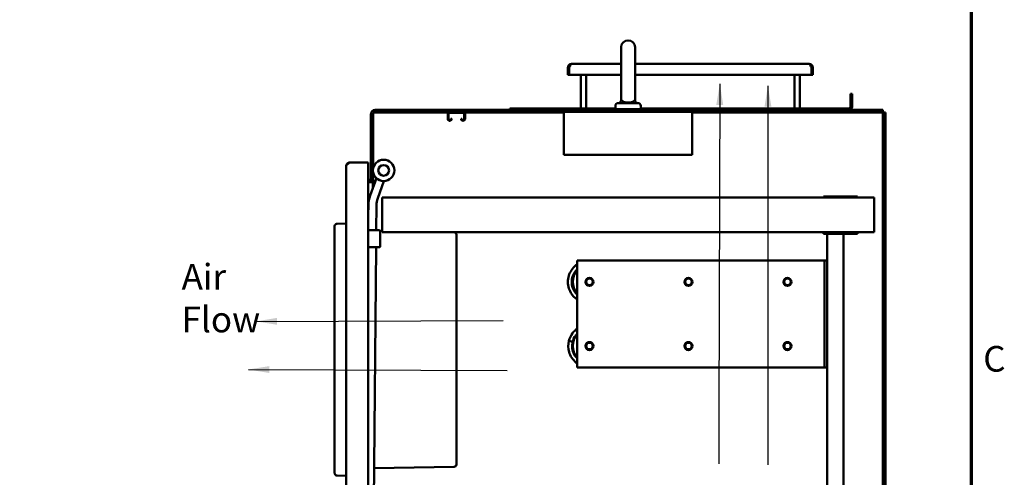
# Model space of a CAD drawing. Units: inches. Extents: x 0.5 to 21.5, y 0.2 to 16.7.
# Drawn here: x 16.8 to 21.4, y 10.1 to 12.2 of the extents above; entities that cross this region are included whole.
import ezdxf

# ---------------------------------------------------------------- set-up
doc = ezdxf.new("R2010")
doc.units = ezdxf.units.IN
doc.header["$MEASUREMENT"] = 0
doc.layers.get('0').update_dxf_attribs({"lineweight": 25})
for name, color, linetype, lineweight in [('Border (ANSI)', 7, 'Continuous', 70), ('Symbol (ANSI)', 7, 'Continuous', 25), ('Visible (ANSI)', 7, 'Continuous', 50)]:
    doc.layers.add(name, color=color, linetype=linetype, lineweight=lineweight)
doc.styles.add('Note Text (ANSI)', font='tahoma.ttf')
doc.dimstyles.new('Default (ANSI)$7', dxfattribs={"dimtxt": 0.12, "dimasz": 0.098425, "dimexe": 0.125, "dimexo": 0.0625, "dimgap": 0.031496, "dimtad": 0, "dimtih": 1, "dimtoh": 1, "dimrnd": 1e-08, "dimzin": 0, "dimdsep": 46, "dimtxsty": 'Note Text (ANSI)', "dimcen": 0.09, "dimdle": 0.393701, "dimclrd": 256, "dimclre": 256, "dimclrt": 256, "dimadec": 0, "dimazin": 1, "dimtfac": 1, "dimtofl": 0, "dimtmove": 0, "dimatfit": 3, "dimfxl": 1, "dimtolj": 1, "dimtzin": 4, "dimlwd": -1, "dimlwe": -1, "dimarcsym": 0})

# ---------------------------------------------------------------- blocks, each defined once
blk = doc.blocks.new('Borders Default Border')
at = {"layer": 'Border (ANSI)', "flags": 128}
blk.add_lwpolyline([(0.75, 0.5), (0.75, 16.5), (21.25, 16.5), (21.25, 0.5), (0.75, 0.5)], dxfattribs=at)
at = {"layer": 'Border (ANSI)', "insert": (21.3057, 10.5629), "char_height": 0.12, "attachment_point": 7, "style": 'Note Text (ANSI)'}
blk.add_mtext('C', dxfattribs=at)

msp = doc.modelspace()

# ---------------------------------------------------------------- linework, layer by layer
at = {"layer": 'Visible (ANSI)'}
for p, q in [((19.6123, 12.1173), (19.6123, 11.8867)), ((19.6777, 11.8867), (19.6777, 12.1173)), ((19.364, 12.0245), (19.364, 12.0245)), ((19.3702, 12.0245), (19.364, 12.0245)), ((19.364, 12.0245), (19.364, 11.9894)), ((19.3702, 12.0245), (19.3702, 12.0245)), ((19.3702, 12.0245), (19.3702, 12.0245)), ((19.3702, 11.9894), (19.3702, 12.0245)), ((19.6123, 12.0394), (19.3789, 12.0394)), ((20.4935, 12.0394), (19.6777, 12.0394)), ((20.5085, 12.0245), (20.5022, 12.0245)), ((20.5022, 12.0245), (20.5022, 12.0245)), ((20.5022, 12.0245), (20.5022, 11.9894)), ((20.5022, 12.0245), (20.5022, 12.0245)), ((20.5085, 12.0245), (20.5085, 12.0245)), ((20.5085, 12.0245), (20.5085, 11.9894)), ((19.3702, 11.9894), (19.364, 11.9894)), ((19.3702, 11.9894), (19.6123, 11.9894)), ((19.4238, 11.8319), (19.4238, 11.9894)), ((19.4487, 11.8319), (19.4487, 11.9894)), ((19.6777, 11.9894), (20.5022, 11.9894)), ((20.4238, 11.8319), (20.4238, 11.9894)), ((20.4487, 11.8319), (20.4487, 11.9894)), ((20.5085, 11.9894), (20.5022, 11.9894)), ((19.6123, 11.8867), (19.6123, 11.869)), ((19.6777, 11.8867), (19.6777, 11.869)), ((20.6922, 11.8995), (20.6848, 11.8995)), ((20.6848, 11.8995), (20.6848, 11.8394)), ((20.6922, 11.8394), (20.6922, 11.8995)), ((19.5857, 11.8285), (19.5857, 11.844)), ((19.6917, 11.8565), (19.5982, 11.8565)), ((19.7042, 11.8285), (19.7042, 11.844)), ((18.4419, 11.8038), (18.4419, 11.4918)), ((18.4516, 11.8038), (18.4516, 11.4918)), ((18.4533, 11.5531), (18.4533, 11.8096)), ((18.8042, 11.8131), (18.4567, 11.8131)), ((18.4626, 11.8245), (20.8367, 11.8245)), ((18.4626, 11.8148), (20.8367, 11.8148)), ((18.8016, 11.8075), (18.8016, 11.7814)), ((18.8058, 11.8075), (18.8058, 11.7814)), ((18.8089, 11.8106), (18.8755, 11.8106)), ((18.8786, 11.8075), (18.8786, 11.7814)), ((19.345, 11.8131), (18.8802, 11.8131)), ((18.8828, 11.8075), (18.8828, 11.7814)), ((19.5857, 11.8319), (19.0922, 11.8319)), ((19.0922, 11.8319), (19.0922, 11.8245)), ((19.345, 11.7903), (19.345, 11.8148)), ((19.345, 11.7903), (19.345, 11.6148)), ((19.5857, 11.8285), (19.7042, 11.8285)), ((19.5887, 11.8285), (19.5887, 11.8245)), ((19.7012, 11.8285), (19.7012, 11.8245)), ((20.6773, 11.8319), (19.7042, 11.8319)), ((19.945, 11.7903), (19.945, 11.8148)), ((20.8367, 11.8131), (19.945, 11.8131)), ((19.945, 11.7903), (19.945, 11.6148)), ((20.8367, 11.8245), (20.8367, 11.8148)), ((20.8367, 4.79), (20.8367, 11.8131)), ((20.8384, 11.8131), (20.8481, 11.8131)), ((20.8384, 4.6297), (20.8384, 11.8131)), ((20.8481, 4.6297), (20.8481, 11.8131)), ((18.813, 11.7783), (18.8089, 11.7783)), ((18.813, 11.7741), (18.8089, 11.7741)), ((18.8203, 11.7835), (18.8161, 11.7835)), ((18.8161, 11.7835), (18.8161, 11.7814)), ((18.8203, 11.7835), (18.8203, 11.7814)), ((18.8641, 11.7835), (18.8641, 11.7814)), ((18.8641, 11.7835), (18.8683, 11.7835)), ((18.8683, 11.7835), (18.8683, 11.7814)), ((18.8714, 11.7783), (18.8755, 11.7783)), ((18.8714, 11.7741), (18.8755, 11.7741)), ((19.945, 11.6148), (19.345, 11.6148)), ((18.327, 5.2986), (18.327, 11.561)), ((18.3447, 11.5787), (18.4301, 11.5787)), ((18.4301, 5.2809), (18.4301, 11.5787)), ((18.3265, 11.5531), (18.327, 11.5531)), ((18.3265, 11.5531), (18.3265, 11.4091)), ((18.4533, 11.487), (18.4533, 11.5305)), ((18.4349, 11.4967), (18.4301, 11.4967)), ((18.4349, 11.487), (18.4301, 11.487)), ((18.4516, 11.487), (18.4349, 11.487)), ((18.4684, 11.5047), (18.4389, 11.4241)), ((18.4419, 11.4918), (18.4516, 11.4918)), ((18.4516, 11.487), (18.4516, 11.4588)), ((18.4619, 11.487), (18.4516, 11.487)), ((18.5036, 11.4918), (18.4741, 11.4112)), ((20.5584, 11.4196), (20.681, 11.4196)), ((20.5584, 11.4196), (20.5584, 11.4151)), ((20.5767, 11.4202), (20.5767, 11.4196)), ((20.6517, 11.4202), (20.5767, 11.4202)), ((20.6517, 11.4196), (20.6517, 11.4202)), ((20.7184, 11.4196), (20.681, 11.4196)), ((20.7184, 11.4151), (20.7184, 11.4196)), ((18.326, 11.2937), (18.326, 11.407)), ((18.326, 11.407), (18.327, 11.407)), ((18.3265, 11.4091), (18.327, 11.4091)), ((18.4304, 11.378), (18.4301, 11.3356)), ((18.4679, 11.3777), (18.4669, 11.2615)), ((20.795, 11.4151), (18.495, 11.4151)), ((18.495, 11.4151), (18.495, 11.3959)), ((18.495, 11.2718), (18.495, 11.3959)), ((20.795, 11.4151), (20.795, 11.3959)), ((20.795, 11.2718), (20.795, 11.3959)), ((18.2729, 10.1242), (18.2729, 11.2824)), ((18.2843, 11.2915), (18.2814, 11.2914)), ((18.327, 11.2937), (18.2843, 11.2915)), ((18.4301, 11.2615), (18.483, 11.2615)), ((18.485, 11.2596), (18.4863, 11.2221)), ((18.495, 11.2581), (18.485, 11.2583)), ((18.495, 11.2526), (18.495, 11.2718)), ((20.795, 11.2526), (18.495, 11.2526)), ((18.8312, 11.2523), (18.8112, 11.2526)), ((18.842, 11.2413), (18.842, 11.1542)), ((20.5584, 11.2446), (20.5584, 11.2526)), ((20.5584, 11.2446), (20.681, 11.2446)), ((20.5767, 11.2446), (20.5767, 8.5076)), ((20.6517, 8.5076), (20.6517, 11.2446)), ((20.7184, 11.2446), (20.681, 11.2446)), ((20.7184, 11.2446), (20.7184, 11.2526)), ((20.795, 11.2526), (20.795, 11.2718)), ((18.4863, 11.2221), (18.485, 11.1847)), ((18.483, 11.1828), (18.4301, 11.1828)), ((18.4663, 11.1828), (18.4431, 8.5042)), ((18.842, 11.1542), (18.842, 10.2533)), ((19.4074, 11.1202), (20.5392, 11.1202)), ((19.4074, 10.6202), (19.4074, 11.1202)), ((20.5642, 11.1202), (20.5392, 11.1202)), ((20.5642, 10.6202), (20.5642, 11.1202)), ((20.5642, 11.1202), (20.5767, 11.1202)), ((19.3685, 10.7448), (19.386, 10.7403)), ((19.386, 10.7403), (19.3922, 10.7645)), ((19.3888, 10.7396), (19.386, 10.7403)), ((19.3922, 10.7645), (19.399, 10.7628)), ((20.5392, 10.6202), (19.4074, 10.6202)), ((20.5392, 10.6202), (20.5642, 10.6202)), ((20.5767, 10.6202), (20.5642, 10.6202)), ((18.842, 10.2533), (18.842, 10.1662)), ((18.8312, 10.1552), (18.4573, 10.1487)), ((18.2843, 10.1151), (18.2814, 10.1152)), ((18.327, 10.1128), (18.2843, 10.1151)), ((18.3265, 10.106), (18.3265, 10.1101)), ((18.327, 10.1101), (18.3265, 10.1101))]:
    msp.add_line(p, q, dxfattribs=at)
for centre, radius in [((18.502, 11.5418), 0.05), ((18.502, 11.5418), 0.025), ((19.4644, 11.0201), 0.0187), ((19.4644, 11.0201), 0.0155), ((19.9272, 11.0201), 0.0187), ((19.9272, 11.0201), 0.0155), ((20.3901, 11.0201), 0.0187), ((20.3901, 11.0201), 0.0155), ((19.4644, 10.7202), 0.0187), ((19.4644, 10.7202), 0.0155), ((19.9272, 10.7202), 0.0187), ((19.9272, 10.7202), 0.0155), ((20.3901, 10.7202), 0.0187), ((20.3901, 10.7202), 0.0155)]:
    msp.add_circle(centre, radius, dxfattribs=at)
for centre, radius, start, end in [((19.645, 12.1173), 0.0327, 0, 180), ((19.3789, 12.0245), 0.0149, 90, 106.6096), ((20.4935, 12.0245), 0.0149, 73.3904, 90), ((19.5982, 11.844), 0.0125, 90, 180), ((19.5998, 11.869), 0.0125, 270, 0), ((19.6902, 11.869), 0.0125, 180, 270), ((19.6917, 11.844), 0.0125, 0, 90), ((20.6773, 11.8394), 0.0149, 270, 0), ((20.6773, 11.8394), 0.00747, 270, 0), ((18.4626, 11.8038), 0.0207, 90, 180), ((18.4626, 11.8038), 0.011, 90, 180), ((18.8089, 11.8075), 0.0073, 90, 180), ((18.8089, 11.8075), 0.0031, 90, 180), ((18.8755, 11.8075), 0.0073, 0, 90), ((18.8755, 11.8075), 0.0031, 0, 90), ((18.8089, 11.7814), 0.0073, 180, 270), ((18.8089, 11.7814), 0.0031, 180, 270), ((18.813, 11.7814), 0.0031, 270, 0), ((18.813, 11.7814), 0.0073, 270, 0), ((18.8714, 11.7814), 0.0073, 180, 270), ((18.8714, 11.7814), 0.0031, 180, 270), ((18.8755, 11.7814), 0.0031, 270, 0), ((18.8755, 11.7814), 0.0073, 270, 0), ((18.4349, 11.5037), 0.007, 270, 0), ((18.4349, 11.5037), 0.0167, 270, 314.7992), ((18.5679, 11.3768), 0.1375, 159.8552, 179.5052), ((18.5679, 11.3768), 0.1, 159.8552, 179.5052), ((18.483, 11.2595), 0.00197, 2, 90), ((18.831, 11.2413), 0.011, 0, 89), ((18.483, 11.1847), 0.00197, 270, 358), ((19.4644, 11.0201), 0.0781, 136.9208, 223.0792), ((19.4644, 10.7202), 0.0781, 136.9208, 223.0792), ((18.831, 10.1662), 0.011, 271, 0)]:
    msp.add_arc(centre, radius, start, end, dxfattribs=at)
for centre, start_param, end_param in [((18.2789, 11.2824), 0, 0.087266), ((18.2789, 10.1242), 6.195919, 6.283185)]:
    msp.add_ellipse(centre, major_axis=(-0.006, 0), ratio=0.001142, start_param=start_param, end_param=end_param, dxfattribs=at)
for points, knots in [([(19.364, 12.0245), (19.364, 12.0257), (19.3641, 12.0269), (19.3647, 12.0293), (19.3652, 12.0306), (19.3663, 12.0325), (19.3669, 12.0335), (19.3684, 12.0352), (19.3693, 12.036), (19.3709, 12.0371), (19.3717, 12.0376), (19.3733, 12.0383), (19.374, 12.0386), (19.3746, 12.0388)], [0.0012087, 0.0012087, 0.0012087, 0.0012087, 0.1042657, 0.1042657, 0.2085314, 0.2085314, 0.2934722, 0.2934722, 0.378413, 0.378413, 0.44441, 0.44441, 0.510407, 0.510407, 0.510407, 0.510407]), ([(19.3746, 12.0388), (19.3752, 12.0386), (19.3757, 12.0383), (19.3763, 12.0376), (19.3765, 12.0371), (19.3765, 12.036), (19.3763, 12.0353), (19.3757, 12.0338), (19.3753, 12.0329), (19.3743, 12.031), (19.3735, 12.0297), (19.3719, 12.0271), (19.371, 12.0257), (19.3702, 12.0245)], [0.7511906, 0.7511906, 0.7511906, 0.7511906, 0.8163747, 0.8163747, 0.8832125, 0.8832125, 0.9601517, 0.9601517, 1.037091, 1.037091, 1.1493061, 1.1493061, 1.2603123, 1.2603123, 1.2603123, 1.2603123]), ([(19.3734, 12.0296), (19.3733, 12.0294), (19.3731, 12.0291), (19.3725, 12.0284), (19.3722, 12.0278), (19.3719, 12.0271)], [0.7817545, 0.7817545, 0.7817545, 0.7817545, 0.80294357, 0.80294357, 0.85382685, 0.85382685, 0.85382685, 0.85382685]), ([(20.5022, 12.0245), (20.5014, 12.0257), (20.5005, 12.0271), (20.4989, 12.0297), (20.4981, 12.031), (20.4971, 12.0329), (20.4967, 12.0338), (20.4961, 12.0353), (20.496, 12.036), (20.496, 12.0371), (20.4961, 12.0376), (20.4967, 12.0383), (20.4972, 12.0386), (20.4978, 12.0388)], [0.0012088, 0.0012088, 0.0012088, 0.0012088, 0.1122151, 0.1122151, 0.2244302, 0.2244302, 0.3013694, 0.3013694, 0.3783087, 0.3783087, 0.4451464, 0.4451464, 0.5103306, 0.5103306, 0.5103306, 0.5103306]), ([(20.4978, 12.0388), (20.4984, 12.0386), (20.4991, 12.0383), (20.5007, 12.0376), (20.5015, 12.0371), (20.503, 12.036), (20.5039, 12.0353), (20.5053, 12.0338), (20.5059, 12.0329), (20.507, 12.031), (20.5076, 12.0297), (20.5083, 12.0271), (20.5085, 12.0257), (20.5085, 12.0245)], [0.7512837, 0.7512837, 0.7512837, 0.7512837, 0.8164679, 0.8164679, 0.8833056, 0.8833056, 0.9602449, 0.9602449, 1.0371841, 1.0371841, 1.1493992, 1.1493992, 1.2604054, 1.2604054, 1.2604054, 1.2604054]), ([(20.5005, 12.0271), (20.5003, 12.0278), (20.4999, 12.0284), (20.4994, 12.0291), (20.4992, 12.0294), (20.499, 12.0296)], [0.37224887, 0.37224887, 0.37224887, 0.37224887, 0.42313214, 0.42313214, 0.44432122, 0.44432122, 0.44432122, 0.44432122]), ([(19.6153, 11.869), (19.6157, 11.8686), (19.616, 11.8682), (19.6167, 11.8675), (19.6171, 11.8672), (19.6183, 11.8661), (19.6192, 11.8655), (19.621, 11.8642), (19.622, 11.8636), (19.6241, 11.8625), (19.6253, 11.862), (19.6271, 11.8612), (19.6277, 11.861), (19.629, 11.8606), (19.6297, 11.8604), (19.6318, 11.8598), (19.6333, 11.8595), (19.6356, 11.8591), (19.6364, 11.859), (19.638, 11.8588), (19.6389, 11.8587), (19.6415, 11.8585), (19.6432, 11.8585), (19.645, 11.8585)], [-0.00001333, -0.00001333, -0.00001333, -0.00001333, 0.00065636, 0.00065636, 0.00132605, 0.00132605, 0.00266544, 0.00266544, 0.00400482, 0.00400482, 0.0053442, 0.0053442, 0.00601389, 0.00601389, 0.00668358, 0.00668358, 0.00802297, 0.00802297, 0.00869266, 0.00869266, 0.00936235, 0.00936235, 0.01070173, 0.01070173, 0.01070173, 0.01070173]), ([(19.645, 11.8585), (19.6468, 11.8585), (19.6485, 11.8585), (19.6502, 11.8587), (19.6511, 11.8587), (19.6519, 11.8588), (19.6527, 11.8589), (19.6536, 11.859), (19.6544, 11.8591), (19.6551, 11.8593), (19.6567, 11.8595), (19.6582, 11.8598), (19.6596, 11.8602), (19.661, 11.8606), (19.6623, 11.861), (19.6635, 11.8615), (19.6647, 11.8619), (19.6658, 11.8625), (19.6669, 11.863), (19.668, 11.8636), (19.669, 11.8642), (19.6699, 11.8648), (19.6708, 11.8655), (19.6717, 11.8661), (19.6724, 11.8668), (19.6728, 11.8672), (19.6732, 11.8675), (19.6736, 11.8679), (19.6739, 11.8682), (19.6743, 11.8686), (19.6746, 11.869)], [0.01070173, 0.01070173, 0.01070173, 0.01070173, 0.01203895, 0.01203895, 0.01203895, 0.01270756, 0.01270756, 0.01270756, 0.01337616, 0.01337616, 0.01337616, 0.01471338, 0.01471338, 0.01471338, 0.0160506, 0.0160506, 0.0160506, 0.01738782, 0.01738782, 0.01738782, 0.01872503, 0.01872503, 0.01872503, 0.02006225, 0.02006225, 0.02006225, 0.02073086, 0.02073086, 0.02073086, 0.02139947, 0.02139947, 0.02139947, 0.02139947]), ([(18.3447, 11.5787), (18.344, 11.5783), (18.3434, 11.5779), (18.3421, 11.5771), (18.3415, 11.5767), (18.3398, 11.5757), (18.3388, 11.575), (18.3372, 11.5739), (18.3367, 11.5735), (18.3358, 11.5729), (18.3356, 11.5727), (18.3347, 11.5721), (18.3341, 11.5716), (18.3333, 11.5709), (18.333, 11.5707), (18.3326, 11.5703), (18.3324, 11.5701), (18.332, 11.5697), (18.3318, 11.5695), (18.3313, 11.569), (18.3311, 11.5688), (18.3305, 11.5681), (18.3301, 11.5677), (18.3295, 11.567), (18.3293, 11.5668), (18.3289, 11.5662), (18.3286, 11.5658), (18.328, 11.5647), (18.3276, 11.5641), (18.3273, 11.563), (18.3272, 11.5626), (18.327, 11.5618), (18.327, 11.5614), (18.327, 11.561)], [-1.32259, -1.32259, -1.32259, -1.32259, -1.196714, -1.196714, -1.079515, -1.079515, -0.871011, -0.871011, -0.751281, -0.751281, -0.689852, -0.689852, -0.55048, -0.55048, -0.486911, -0.486911, -0.428133, -0.428133, -0.391543, -0.391543, -0.361752, -0.361752, -0.29645, -0.29645, -0.267669, -0.267669, -0.211572, -0.211572, -0.113884, -0.113884, -0.058974, -0.058974, 0, 0, 0, 0]), ([(18.327, 11.561), (18.327, 11.5633), (18.3274, 11.5657), (18.3292, 11.5699), (18.3305, 11.5719), (18.3338, 11.5752), (18.3358, 11.5765), (18.34, 11.5783), (18.3424, 11.5787), (18.3447, 11.5787)], [0, 0, 0, 0, 0.25, 0.25, 0.5, 0.5, 0.75, 0.75, 1, 1, 1, 1]), ([(18.2814, 11.2914), (18.2787, 11.2912), (18.2761, 11.2898), (18.2735, 11.286), (18.2729, 11.2842), (18.2729, 11.2824)], [0, 0, 0, 0, 0.601708, 0.601708, 1, 1, 1, 1]), ([(18.2814, 11.2914), (18.2787, 11.2912), (18.2761, 11.2898), (18.2735, 11.286), (18.2729, 11.2842), (18.2729, 11.2824)], [0, 0, 0, 0, 0.601708, 0.601708, 1, 1, 1, 1]), ([(18.4843, 11.2221), (18.4848, 11.2221), (18.4853, 11.2221), (18.4857, 11.2221), (18.4861, 11.2221), (18.4863, 11.2221), (18.4863, 11.2221)], [-0.0000172242, -0.0000172242, -0.0000172242, -0.0000172242, 0.000377267, 0.000377267, 0.000377267, 0.0007717583, 0.0007717583, 0.0007717583, 0.0007717583]), ([(19.4074, 10.9371), (19.3951, 10.9455), (19.3846, 10.9566), (19.3771, 10.9695), (19.367, 10.9867), (19.3623, 11.0069), (19.3637, 11.0268), (19.3651, 11.0466), (19.3725, 11.066), (19.3848, 11.0817), (19.3912, 11.0898), (19.3989, 11.0969), (19.4074, 11.1027)], [3.736722, 3.736722, 3.736722, 3.736722, 4.184103, 4.184103, 4.184103, 4.781277, 4.781277, 4.781277, 5.378371, 5.378371, 5.378371, 5.688056, 5.688056, 5.688056, 5.688056]), ([(19.4074, 10.96), (19.3974, 10.9694), (19.3898, 10.9813), (19.3855, 10.9943), (19.3802, 11.0106), (19.3801, 11.0286), (19.3854, 11.0449), (19.3896, 11.0581), (19.3973, 11.0702), (19.4074, 11.0797)], [3.894383, 3.894383, 3.894383, 3.894383, 4.394903, 4.394903, 4.394903, 5.022388, 5.022388, 5.022388, 5.530395, 5.530395, 5.530395, 5.530395]), ([(19.4074, 10.8014), (19.399, 10.7954), (19.3915, 10.7881), (19.3854, 10.7799), (19.3775, 10.7695), (19.3718, 10.7575), (19.3685, 10.7448)], [76.0169371, 76.0169371, 76.0169371, 76.0169371, 76.3259823, 76.3259823, 76.3259823, 76.7176926, 76.7176926, 76.7176926, 76.7176926]), ([(19.3685, 10.7448), (19.3641, 10.7276), (19.3644, 10.7092), (19.3693, 10.6921), (19.3748, 10.6731), (19.3862, 10.6558), (19.4014, 10.6431), (19.4033, 10.6415), (19.4053, 10.6399), (19.4074, 10.6385)], [70.434507, 70.434507, 70.434507, 70.434507, 70.967794, 70.967794, 70.967794, 71.56209, 71.56209, 71.56209, 71.637918, 71.637918, 71.637918, 71.637918]), ([(19.386, 10.7403), (19.3833, 10.7299), (19.3827, 10.7189), (19.3842, 10.7082), (19.3867, 10.6913), (19.3945, 10.6753), (19.4064, 10.663), (19.4067, 10.6626), (19.4071, 10.6623), (19.4074, 10.662)], [70.434507, 70.434507, 70.434507, 70.434507, 70.829412, 70.829412, 70.829412, 71.453818, 71.453818, 71.453818, 71.470957, 71.470957, 71.470957, 71.470957]), ([(18.2814, 10.1152), (18.2787, 10.1154), (18.2761, 10.1168), (18.2735, 10.1206), (18.2729, 10.1224), (18.2729, 10.1242)], [0, 0, 0, 0, 0.601708, 0.601708, 1, 1, 1, 1]), ([(18.2814, 10.1152), (18.2787, 10.1154), (18.2761, 10.1168), (18.2735, 10.1206), (18.2729, 10.1224), (18.2729, 10.1242)], [0, 0, 0, 0, 0.601708, 0.601708, 1, 1, 1, 1])]:
    msp.add_open_spline(points, degree=3, knots=knots, dxfattribs=at)
for points in [[(19.4074, 10.7779), (19.4031, 10.7736), (19.3992, 10.7688), (19.396, 10.7636)], [(19.4583, 10.6202), (19.463, 10.6199), (19.4677, 10.6199), (19.4724, 10.6202)], [(19.9211, 10.6202), (19.9258, 10.6199), (19.9305, 10.6199), (19.9352, 10.6202)], [(20.384, 10.6202), (20.3887, 10.6199), (20.3934, 10.6199), (20.3981, 10.6202)]]:
    msp.add_open_spline(points, degree=3, dxfattribs=at)

# ---------------------------------------------------------------- block references
msp.add_blockref('Borders Default Border', (0, 0))

# ---------------------------------------------------------------- texts
at = {"layer": 'Symbol (ANSI)', "insert": (17.5572, 11.1043), "char_height": 0.12, "width": 0.583566, "attachment_point": 1, "style": 'Note Text (ANSI)'}
msp.add_mtext('\\fTahoma|b0|i0;Air Flow', dxfattribs=at)

# ---------------------------------------------------------------- leaders
at = {"layer": 'Symbol (ANSI)'}
for points in [[(20.074, 11.9466), (20.0695, 10.3944), (20.0695, 10.169)], [(20.299, 11.9376), (20.299, 10.2909), (20.299, 10.1648)]]:
    msp.add_leader(points, dimstyle='Default (ANSI)$7', override={"dimtad": 0}, dxfattribs=at)
at = {"layer": 'Symbol (ANSI)', "annotation_type": 0, "has_hookline": 1, "hookline_direction": 1, "text_width": 0.0516}
for points in [[(17.9053, 10.8353), (19.0611, 10.8398)], [(17.8693, 10.6104), (19.0791, 10.6059)]]:
    msp.add_leader(points, dimstyle='Default (ANSI)$7', override={"dimtad": 0}, dxfattribs=at)

doc.saveas('drawing.dxf')
